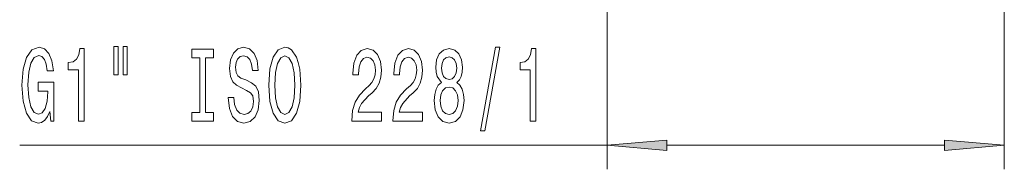
# Model space of a CAD drawing. Extents: x 0 to 210, y 0 to 297.
# Drawn here: x 106 to 147, y 98 to 104 of the extents above; entities that cross this region are included whole.
import ezdxf

# ---------------------------------------------------------------- set-up
doc = ezdxf.new("R2010")
doc.units = 0

msp = doc.modelspace()

# ---------------------------------------------------------------- linework, layer by layer
at = {"color": 7, "lineweight": 13}
for p, q in [((130.319, 108.364), (130.319, 97.677)), ((146.869, 108.364), (146.869, 97.677)), ((105.843, 98.677), (130.319, 98.677)), ((132.809, 98.677), (144.378, 98.677))]:
    msp.add_line(p, q, dxfattribs=at)
for points in [[(107.098, 100.079), (107.142, 99.677), (107.272, 99.677), (107.272, 101.298), (106.616, 101.298), (106.616, 100.93), (107.021, 100.93), (107.021, 100.904), (106.989, 100.507), (106.906, 100.213), (106.779, 100.027), (106.621, 99.966), (106.445, 100.044), (106.307, 100.277), (106.219, 100.662), (106.188, 101.19), (106.217, 101.713), (106.305, 102.097), (106.445, 102.331), (106.634, 102.413), (106.764, 102.37), (106.87, 102.249), (106.948, 102.045), (106.992, 101.773), (107.249, 101.773), (107.181, 102.188), (107.054, 102.499), (106.875, 102.69), (106.65, 102.759), (106.354, 102.651), (106.131, 102.335), (105.988, 101.838), (105.939, 101.177), (105.988, 100.511), (106.131, 100.014), (106.341, 99.698), (106.606, 99.594), (106.753, 99.629), (106.886, 99.715), (107, 99.867)], [(108.288, 99.677), (108.524, 99.677), (108.524, 102.698), (108.348, 102.698), (108.301, 102.434), (108.208, 102.257), (108.065, 102.154), (107.868, 102.119), (107.868, 101.812), (108.288, 101.812)], [(109.772, 102.785), (109.772, 101.609), (109.948, 101.609), (109.948, 102.785)], [(110.148, 102.785), (110.148, 101.609), (110.321, 101.609), (110.321, 102.785)], [(113.35, 100.04), (113.018, 100.04), (113.018, 99.677), (113.921, 99.677), (113.921, 100.04), (113.589, 100.04), (113.589, 102.313), (113.921, 102.313), (113.921, 102.677), (113.018, 102.677), (113.018, 102.313), (113.35, 102.313)], [(114.771, 100.666), (114.535, 100.666), (114.587, 100.208), (114.716, 99.871), (114.916, 99.668), (115.186, 99.594), (115.453, 99.664), (115.653, 99.854), (115.78, 100.152), (115.826, 100.545), (115.788, 100.9), (115.679, 101.129), (115.502, 101.28), (115.266, 101.393), (115.064, 101.475), (114.932, 101.57), (114.856, 101.708), (114.833, 101.924), (114.856, 102.119), (114.924, 102.266), (115.028, 102.365), (115.17, 102.4), (115.316, 102.357), (115.43, 102.24), (115.505, 102.045), (115.541, 101.782), (115.777, 101.782), (115.777, 101.79), (115.736, 102.197), (115.614, 102.499), (115.422, 102.69), (115.162, 102.754), (114.929, 102.69), (114.748, 102.508), (114.631, 102.227), (114.589, 101.864), (114.623, 101.54), (114.722, 101.319), (114.877, 101.172), (115.09, 101.06), (115.3, 100.96), (115.458, 100.865), (115.554, 100.727), (115.588, 100.502), (115.557, 100.273), (115.476, 100.1), (115.354, 99.992), (115.196, 99.958), (115.02, 100.005), (114.885, 100.143), (114.799, 100.368)], [(116.225, 101.177), (116.272, 100.502), (116.407, 100.005), (116.617, 99.698), (116.892, 99.594), (117.164, 99.698), (117.377, 100.005), (117.509, 100.502), (117.559, 101.177), (117.509, 101.847), (117.452, 102.119), (117.377, 102.344), (117.164, 102.651), (117.035, 102.728), (116.892, 102.759), (116.615, 102.651), (116.404, 102.348), (116.272, 101.851)], [(119.682, 99.677), (120.919, 99.677), (120.919, 100.048), (119.941, 100.048), (119.996, 100.251), (120.089, 100.42), (120.377, 100.727), (120.53, 100.857), (120.701, 101.043), (120.823, 101.259), (120.893, 101.514), (120.919, 101.803), (120.875, 102.166), (120.753, 102.452), (120.566, 102.633), (120.325, 102.698), (120.076, 102.625), (119.887, 102.422), (119.765, 102.097), (119.723, 101.669), (119.723, 101.609), (119.959, 101.609), (119.959, 101.643), (119.983, 101.937), (120.053, 102.154), (120.164, 102.292), (120.312, 102.339), (120.463, 102.296), (120.574, 102.188), (120.647, 102.02), (120.673, 101.808), (120.655, 101.609), (120.605, 101.44), (120.522, 101.293), (120.408, 101.164), (120.255, 101.025), (120.001, 100.757), (119.822, 100.472), (119.716, 100.126), (119.682, 99.69)], [(121.393, 99.677), (122.631, 99.677), (122.631, 100.048), (121.653, 100.048), (121.707, 100.251), (121.801, 100.42), (122.088, 100.727), (122.241, 100.857), (122.413, 101.043), (122.535, 101.259), (122.605, 101.514), (122.631, 101.803), (122.586, 102.166), (122.465, 102.452), (122.278, 102.633), (122.037, 102.698), (121.788, 102.625), (121.598, 102.422), (121.476, 102.097), (121.435, 101.669), (121.435, 101.609), (121.671, 101.609), (121.671, 101.643), (121.694, 101.937), (121.764, 102.154), (121.876, 102.292), (122.024, 102.339), (122.174, 102.296), (122.286, 102.188), (122.358, 102.02), (122.384, 101.808), (122.366, 101.609), (122.317, 101.44), (122.234, 101.293), (122.12, 101.164), (121.967, 101.025), (121.712, 100.757), (121.533, 100.472), (121.427, 100.126), (121.393, 99.69)], [(123.416, 101.293), (123.284, 101.172), (123.193, 101.004), (123.136, 100.792), (123.118, 100.537), (123.159, 100.152), (123.278, 99.854), (123.473, 99.664), (123.738, 99.59), (124, 99.664), (124.194, 99.854), (124.313, 100.152), (124.357, 100.537), (124.337, 100.792), (124.282, 101.004), (124.189, 101.172), (124.059, 101.293), (124.163, 101.397), (124.236, 101.54), (124.28, 101.713), (124.295, 101.924), (124.254, 102.231), (124.145, 102.478), (123.968, 102.638), (123.738, 102.698), (123.504, 102.638), (123.328, 102.478), (123.216, 102.231), (123.177, 101.924), (123.19, 101.713), (123.234, 101.54)], [(125.044, 99.275), (125.223, 99.275), (125.851, 102.759), (125.669, 102.759)], [(127.114, 99.677), (127.35, 99.677), (127.35, 102.698), (127.173, 102.698), (127.127, 102.434), (127.033, 102.257), (126.891, 102.154), (126.693, 102.119), (126.693, 101.812), (127.114, 101.812)], [(116.474, 101.177), (116.503, 101.7), (116.589, 102.084), (116.721, 102.318), (116.892, 102.4), (117.061, 102.318), (117.193, 102.08), (117.278, 101.695), (117.31, 101.177), (117.278, 100.654), (117.193, 100.269), (117.061, 100.035), (116.892, 99.958), (116.721, 100.035), (116.589, 100.269), (116.503, 100.649)], [(123.424, 101.89), (123.444, 102.08), (123.507, 102.227), (123.605, 102.318), (123.738, 102.352), (123.867, 102.318), (123.966, 102.227), (124.028, 102.08), (124.051, 101.89), (124.028, 101.695), (123.966, 101.544), (123.867, 101.445), (123.738, 101.414), (123.605, 101.449), (123.507, 101.544), (123.444, 101.695)], [(123.367, 100.545), (123.39, 100.775), (123.465, 100.947), (123.582, 101.06), (123.738, 101.099), (123.891, 101.06), (124.007, 100.947), (124.083, 100.775), (124.108, 100.545), (124.083, 100.299), (124.007, 100.113), (123.891, 99.992), (123.738, 99.953), (123.582, 99.992), (123.465, 100.113), (123.39, 100.299)], [(132.809, 98.894), (130.319, 98.677), (132.809, 98.459)], [(144.378, 98.459), (146.869, 98.677), (144.378, 98.894)]]:
    msp.add_lwpolyline(points, close=True, dxfattribs=at)
for points in [[(132.809, 98.894), (130.319, 98.677), (132.809, 98.894), (132.809, 98.459)], [(144.378, 98.459), (146.869, 98.677), (144.378, 98.459), (144.378, 98.894)]]:
    msp.add_solid(points, dxfattribs=at)

doc.saveas('drawing.dxf')
